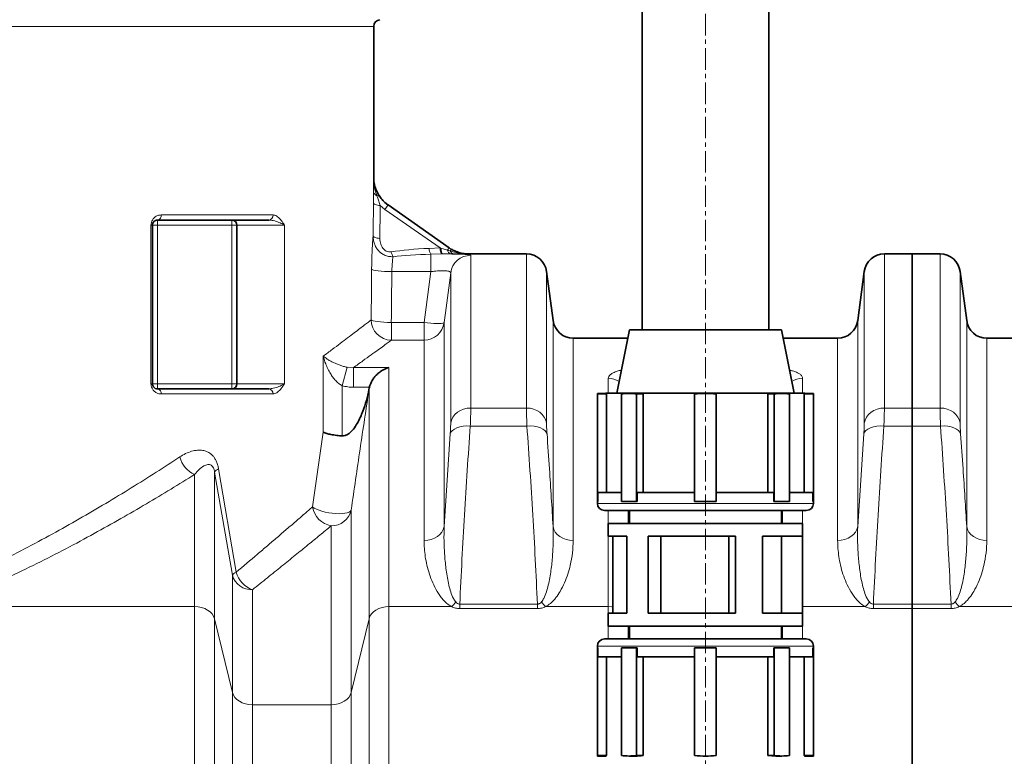
# Model space of a CAD drawing. Units: millimetres. Extents: x 1881 to 12342, y 4956 to 12869.
# Drawn here: x 3833 to 4416, y 9753 to 10189 of the extents above; entities that cross this region are included whole.
import ezdxf

# ---------------------------------------------------------------- set-up
doc = ezdxf.new("R2010")
doc.units = ezdxf.units.MM
doc.linetypes.add('CENTERX2', pattern=[20.32, 12.7, -2.54, 2.54, -2.54])

msp = doc.modelspace()

# ---------------------------------------------------------------- linework, layer by layer
at = {"color": 7, "linetype": 'CENTERX2', "lineweight": 18}
msp.add_line((4238.79, 8635.59), (4238.79, 10541.22), dxfattribs=at)
at = {"color": 7, "linetype": 'Continuous', "lineweight": 35}
for p, q in [((4201.29, 10365.59), (4201.29, 10005.59)), ((4276.29, 10005.59), (4276.29, 10365.59)), ((4042.29, 10095.86), (4042.29, 10185.19)), ((4050.82, 10079.48), (4086.92, 10054.21)), ((3911.29, 10067.59), (3911.29, 9973.59)), ((3980.1, 10070.59), (3914.29, 10070.59)), ((3961.29, 9973.59), (3961.29, 10067.59)), ((4132.79, 10050.59), (4098.39, 10050.59)), ((4361.29, 10050.59), (4344.8, 10050.59)), ((4377.79, 10050.59), (4361.29, 10050.59)), ((4361.29, 9959.29), (4361.29, 10050.59)), ((4148.57, 10011.01), (4144.68, 10040.18)), ((4332.9, 10040.18), (4329.01, 10011.01)), ((4393.57, 10011.01), (4389.68, 10040.18)), ((4193.79, 10005.59), (4186.29, 9968.14)), ((4283.79, 10005.59), (4193.79, 10005.59)), ((4291.29, 9968.14), (4283.79, 10005.59)), ((4192.79, 10000.59), (4160.47, 10000.59)), ((4317.12, 10000.59), (4284.79, 10000.59)), ((4562.12, 10000.59), (4405.47, 10000.59)), ((3914.29, 9970.59), (3980.1, 9970.59)), ((4039.47, 9970.22), (4039.62, 9971.02)), ((4039.62, 9971.02), (4039.75, 9971.57)), ((4179.9, 9967.94), (4174.79, 9967.94)), ((4174.79, 9967.62), (4174.79, 9967.94)), ((4179.89, 9968.14), (4179.89, 9967.94)), ((4297.69, 9968.14), (4179.89, 9968.14)), ((4197.15, 9967.94), (4193.54, 9967.94)), ((4280.44, 9967.94), (4275.67, 9967.62)), ((4284.05, 9967.94), (4280.44, 9967.94)), ((4297.69, 9967.94), (4297.34, 9967.62)), ((4297.69, 9967.94), (4297.69, 9968.14)), ((4302.79, 9967.94), (4297.69, 9967.94)), ((4302.79, 9967.94), (4302.79, 9967.62)), ((4180.24, 9967.62), (4174.79, 9967.62)), ((4174.79, 9903.94), (4174.79, 9967.62)), ((4180.24, 9909.29), (4180.24, 9967.62)), ((4189.01, 9967.62), (4189.01, 9903.94)), ((4198.06, 9903.94), (4198.06, 9967.62)), ((4201.92, 9967.62), (4198.06, 9967.62)), ((4201.92, 9909.29), (4201.92, 9967.62)), ((4232.39, 9967.62), (4232.39, 9903.94)), ((4245.19, 9903.94), (4245.19, 9967.62)), ((4275.67, 9967.62), (4275.67, 9909.29)), ((4275.67, 9967.62), (4279.52, 9967.62)), ((4279.52, 9967.62), (4279.52, 9903.94)), ((4288.57, 9903.94), (4288.57, 9967.62)), ((4297.34, 9967.62), (4297.34, 9909.29)), ((4297.34, 9967.62), (4302.79, 9967.62)), ((4302.79, 9967.62), (4302.79, 9903.94)), ((4361.29, 9959.29), (4361.29, 9948.63)), ((4361.29, 9843.21), (4361.29, 9948.63)), ((4174.79, 9903.94), (4174.79, 9902.84)), ((4175.11, 9903.94), (4174.79, 9903.94)), ((4175.11, 9909.29), (4175.11, 9903.94)), ((4189.01, 9909.29), (4175.11, 9909.29)), ((4189.01, 9903.94), (4193.54, 9903.94)), ((4193.54, 9903.94), (4198.06, 9903.94)), ((4198.29, 9903.94), (4198.06, 9903.94)), ((4198.29, 9909.29), (4198.29, 9903.94)), ((4232.39, 9909.29), (4198.29, 9909.29)), ((4232.39, 9903.94), (4238.79, 9903.94)), ((4238.79, 9903.94), (4245.19, 9903.94)), ((4279.29, 9909.29), (4245.19, 9909.29)), ((4279.29, 9903.94), (4279.29, 9909.29)), ((4279.29, 9903.94), (4279.52, 9903.94)), ((4279.52, 9903.94), (4284.05, 9903.94)), ((4284.05, 9903.94), (4288.57, 9903.94)), ((4302.47, 9909.29), (4288.57, 9909.29)), ((4302.47, 9903.94), (4302.47, 9909.29)), ((4302.47, 9903.94), (4302.79, 9903.94)), ((4302.79, 9902.84), (4302.79, 9903.94)), ((4298.54, 9898.59), (4179.04, 9898.59)), ((4193.79, 9898.59), (4193.79, 9890.99)), ((4283.79, 9890.99), (4283.79, 9898.59)), ((4181.19, 9890.99), (4181.19, 9883.39)), ((4296.39, 9890.99), (4181.19, 9890.99)), ((4296.39, 9883.39), (4296.39, 9890.99)), ((4192.19, 9883.39), (4181.19, 9883.39)), ((4184.01, 9883.39), (4184.01, 9837.79)), ((4192.19, 9883.39), (4192.19, 9837.79)), ((4204.94, 9883.39), (4204.94, 9837.79)), ((4256.59, 9883.39), (4204.94, 9883.39)), ((4212.34, 9883.39), (4212.34, 9837.79)), ((4252.7, 9883.39), (4252.7, 9837.79)), ((4256.59, 9883.39), (4256.59, 9837.79)), ((4296.39, 9883.39), (4272.65, 9883.39)), ((4272.65, 9883.39), (4272.65, 9837.79)), ((4283.79, 9883.39), (4283.79, 9837.79)), ((4296.39, 9883.39), (4296.39, 9837.79)), ((4361.29, 9843.21), (4361.29, 9840.54)), ((4361.29, 9690.51), (4361.29, 9840.54)), ((4181.19, 9837.79), (4181.19, 9830.19)), ((4192.19, 9837.79), (4181.19, 9837.79)), ((4256.59, 9837.79), (4204.94, 9837.79)), ((4296.39, 9837.79), (4272.65, 9837.79)), ((4296.39, 9830.19), (4296.39, 9837.79)), ((4296.39, 9830.19), (4181.19, 9830.19)), ((4193.79, 9830.19), (4193.79, 9822.59)), ((4283.79, 9822.59), (4283.79, 9830.19)), ((4179.04, 9822.59), (4298.54, 9822.59)), ((4174.79, 9818.34), (4174.79, 9817.24)), ((4175.11, 9817.24), (4174.79, 9817.24)), ((4174.79, 9817.24), (4174.79, 9753.56)), ((4175.11, 9811.89), (4175.11, 9817.24)), ((4189.01, 9753.56), (4189.01, 9817.24)), ((4189.01, 9817.24), (4193.54, 9817.24)), ((4193.54, 9817.24), (4198.06, 9817.24)), ((4198.06, 9817.24), (4198.06, 9753.56)), ((4198.29, 9817.24), (4198.06, 9817.24)), ((4198.29, 9811.89), (4198.29, 9817.24)), ((4232.39, 9817.24), (4238.79, 9817.24)), ((4232.39, 9753.56), (4232.39, 9817.24)), ((4238.79, 9817.24), (4245.19, 9817.24)), ((4245.19, 9817.24), (4245.19, 9753.56)), ((4279.29, 9817.24), (4279.29, 9811.89)), ((4279.29, 9817.24), (4279.52, 9817.24)), ((4279.52, 9753.56), (4279.52, 9817.24)), ((4279.52, 9817.24), (4284.05, 9817.24)), ((4284.05, 9817.24), (4288.57, 9817.24)), ((4288.57, 9817.24), (4288.57, 9753.56)), ((4302.47, 9817.24), (4302.47, 9811.89)), ((4302.47, 9817.24), (4302.79, 9817.24)), ((4302.79, 9817.24), (4302.79, 9818.34)), ((4302.79, 9753.56), (4302.79, 9817.24)), ((4189.01, 9811.89), (4175.11, 9811.89)), ((4180.24, 9811.89), (4180.24, 9753.56)), ((4232.39, 9811.89), (4198.29, 9811.89)), ((4201.92, 9811.89), (4201.92, 9753.56)), ((4279.29, 9811.89), (4245.19, 9811.89)), ((4275.67, 9753.56), (4275.67, 9811.89)), ((4302.47, 9811.89), (4288.57, 9811.89)), ((4297.34, 9753.56), (4297.34, 9811.89)), ((4180.24, 9753.56), (4174.79, 9753.56)), ((4174.79, 9753.56), (4174.79, 9753.24)), ((4174.79, 9753.24), (4179.9, 9753.24)), ((4179.89, 9753.25), (4179.89, 9753.04)), ((4193.54, 9753.24), (4197.15, 9753.24)), ((4201.92, 9753.56), (4198.06, 9753.56)), ((4280.44, 9753.25), (4275.67, 9753.56)), ((4275.67, 9753.56), (4279.52, 9753.56)), ((4280.44, 9753.24), (4284.05, 9753.24)), ((4297.69, 9753.25), (4297.34, 9753.56)), ((4297.34, 9753.56), (4302.79, 9753.56)), ((4297.69, 9753.04), (4297.69, 9753.25)), ((4297.69, 9753.24), (4302.79, 9753.24)), ((4302.79, 9753.24), (4302.79, 9753.56))]:
    msp.add_line(p, q, dxfattribs=at)
at = {"color": 8, "linetype": 'Continuous', "lineweight": 18}
for p, q in [((4042.29, 10185.19), (3180.29, 10185.19)), ((4042.29, 10095.86), (4042.29, 10095.86)), ((4048.98, 10076.85), (4046.13, 10079.18)), ((4048.98, 10076.85), (4050.82, 10079.48)), ((3916.42, 10073.59), (3982.69, 10073.59)), ((4081.59, 10054.03), (4048.98, 10076.85)), ((3910.37, 9973.59), (3910.37, 10067.59)), ((3910.37, 10067.59), (3911.29, 10067.59)), ((3911.29, 10067.59), (3914.29, 10067.59)), ((3914.29, 10067.59), (3914.29, 10070.59)), ((3914.29, 10067.59), (3914.29, 9973.59)), ((3958.29, 10067.59), (3914.29, 10067.59)), ((3958.29, 10070.59), (3958.29, 10067.59)), ((3958.29, 9973.59), (3958.29, 10067.59)), ((3958.29, 10067.59), (3961.29, 10067.59)), ((3989.45, 10067.59), (3961.29, 10067.59)), ((3989.45, 10067.59), (3989.45, 9973.59)), ((4075.06, 10053.78), (4081.59, 10054.03)), ((4082.65, 10050.5), (4076.09, 10050.33)), ((4076.09, 10040.02), (4076.09, 10050.33)), ((4081.59, 10054.03), (4082.1, 10053.89)), ((4082.1, 10053.89), (4085.95, 10052.82)), ((4083.24, 10050.5), (4082.65, 10050.5)), ((4087.85, 10050.53), (4083.24, 10050.5)), ((4085.95, 10052.82), (4086.92, 10054.21)), ((4085.95, 10052.82), (4087.66, 10052.32)), ((4086.92, 10054.21), (4088.18, 10053.39)), ((4089.68, 10050.54), (4087.85, 10050.53)), ((4098.39, 10050.59), (4098.4, 10050.58)), ((4099.8, 10049.69), (4099.8, 9959.29)), ((4132.79, 9959.29), (4132.79, 10050.59)), ((4344.8, 10050.59), (4344.8, 9959.29)), ((4377.79, 9959.29), (4377.79, 10050.59)), ((4076.09, 10040.02), (4053.05, 10040.02)), ((4072.12, 10009.94), (4076.09, 10040.02)), ((4087.9, 9950.38), (4087.9, 10039.29)), ((4144.68, 10040.18), (4144.68, 9950.38)), ((4332.9, 9950.38), (4332.9, 10040.18)), ((4389.68, 10040.18), (4389.68, 9950.38)), ((4052.75, 10009.94), (4052.75, 9999.46)), ((4052.75, 10009.94), (4072.12, 10009.94)), ((4072.12, 9999.46), (4072.12, 10009.94)), ((4084.01, 10009.85), (4084.01, 9889.09)), ((4148.57, 9889.09), (4148.57, 10011.01)), ((4329.01, 10011.01), (4329.01, 9889.09)), ((4393.57, 9889.09), (4393.57, 10011.01)), ((4072.12, 9999.46), (4052.75, 9999.46)), ((4072.12, 9880.83), (4072.12, 9999.46)), ((4160.47, 10000.59), (4160.47, 9880.83)), ((4317.12, 9880.83), (4317.12, 10000.59)), ((4405.47, 10000.59), (4405.47, 9880.83)), ((4012.44, 9944.96), (4012.44, 9990)), ((4023.61, 9972.47), (4026.63, 9983.43)), ((4026.63, 9983.43), (4030.29, 9983.21)), ((4030.29, 9983.21), (4051.36, 9983.21)), ((4030.29, 9971.57), (4030.29, 9983.21)), ((4051.36, 9983.21), (4051.36, 9841.71)), ((3910.37, 9973.59), (3911.29, 9973.59)), ((3911.29, 9973.59), (3914.29, 9973.59)), ((3914.29, 9973.59), (3958.29, 9973.59)), ((3914.29, 9970.59), (3914.29, 9973.59)), ((3958.29, 9973.59), (3961.29, 9973.59)), ((3958.29, 9973.59), (3958.29, 9970.59)), ((3961.29, 9973.59), (3989.45, 9973.59)), ((4181.22, 9968.14), (4181.22, 9976.86)), ((4296.36, 9976.86), (4296.36, 9968.14)), ((4023.61, 9972.47), (4023.61, 9942.76)), ((4039.75, 9971.57), (4030.29, 9971.57)), ((4039.62, 9971.02), (4039.54, 9970.44)), ((4039.54, 9834.51), (4039.54, 9970.44)), ((3982.69, 9967.59), (3916.42, 9967.59)), ((4099.8, 9959.29), (4132.79, 9959.29)), ((4344.8, 9959.29), (4361.29, 9959.29)), ((4361.29, 9959.29), (4377.79, 9959.29)), ((4133.07, 9948.63), (4099.51, 9948.63)), ((4361.29, 9948.63), (4344.51, 9948.63)), ((4378.07, 9948.63), (4361.29, 9948.63)), ((4084.01, 9889.09), (4087.62, 9943.98)), ((4329.01, 9889.09), (4332.62, 9943.98)), ((3948.04, 9921.38), (3948.04, 9834.51)), ((3958.65, 9860.27), (3948.04, 9921.38)), ((3950.42, 9923.21), (3960.74, 9862.07)), ((3936.22, 9841.71), (3936.22, 9919.96)), ((4028.93, 9898.84), (4028.93, 9790.83)), ((4174.79, 9902.84), (4302.79, 9902.84)), ((4181.22, 9890.99), (4181.22, 9898.59)), ((4193.04, 9898.59), (4193.04, 9890.99)), ((4284.54, 9890.99), (4284.54, 9898.59)), ((4296.36, 9898.59), (4296.36, 9890.99)), ((4017.12, 9783.63), (4017.12, 9889.53)), ((4181.22, 9841.71), (4181.22, 9883.39)), ((3958.65, 9790.83), (3958.65, 9860.27)), ((3970.47, 9851.72), (3970.47, 9783.63)), ((3936.22, 9841.71), (3806.36, 9841.71)), ((3936.22, 9690.51), (3936.22, 9841.71)), ((4051.36, 9841.71), (4051.36, 9690.51)), ((4088.47, 9841.71), (4051.36, 9841.71)), ((4093.27, 9843.21), (4093.27, 9840.54)), ((4093.27, 9843.21), (4139.32, 9843.21)), ((4139.32, 9840.54), (4093.27, 9840.54)), ((4139.32, 9843.21), (4139.32, 9840.54)), ((4181.22, 9841.71), (4144.12, 9841.71)), ((4181.22, 9837.79), (4181.22, 9841.71)), ((4333.47, 9841.71), (4296.39, 9841.71)), ((4338.27, 9843.21), (4338.27, 9840.54)), ((4338.27, 9843.21), (4361.29, 9843.21)), ((4361.29, 9840.54), (4338.27, 9840.54)), ((4361.29, 9843.21), (4384.32, 9843.21)), ((4384.32, 9840.54), (4361.29, 9840.54)), ((4384.32, 9843.21), (4384.32, 9840.54)), ((4389.12, 9841.71), (4426.22, 9841.71)), ((3948.04, 9834.51), (3948.04, 9687.26)), ((3958.65, 9790.83), (3948.04, 9834.51)), ((4039.54, 9834.51), (4028.93, 9790.83)), ((4039.54, 9687.26), (4039.54, 9834.51)), ((4181.22, 9822.59), (4181.22, 9830.19)), ((4193.04, 9830.19), (4193.04, 9822.59)), ((4284.54, 9822.59), (4284.54, 9830.19)), ((4296.36, 9830.19), (4296.36, 9822.59)), ((4302.79, 9818.34), (4174.79, 9818.34)), ((3958.65, 9667.51), (3958.65, 9790.83)), ((4028.93, 9790.83), (4028.93, 9667.51)), ((3970.47, 9783.63), (3970.47, 9664.26)), ((3970.47, 9783.63), (4017.12, 9783.63)), ((4017.12, 9664.26), (4017.12, 9783.63))]:
    msp.add_line(p, q, dxfattribs=at)
at = {"color": 8, "linetype": 'Continuous', "lineweight": 18, "flags": 128}
for points in [[(4046.13, 10079.18), (4045.33, 10079.26), (4044.58, 10079.38), (4043.9, 10079.53), (4043.31, 10079.71), (4042.83, 10079.92), (4042.48, 10080.15), (4042.25, 10080.4), (4042.16, 10080.65)], [(4045.93, 10059.73), (4045.14, 10059.81), (4044.4, 10059.93), (4043.72, 10060.08), (4043.14, 10060.27), (4042.66, 10060.48), (4042.3, 10060.71), (4042.07, 10060.95), (4041.97, 10061.2)], [(4081.59, 10054.03), (4081.66, 10053.31), (4081.76, 10052.64), (4081.87, 10052.04), (4082, 10051.52), (4082.15, 10051.1), (4082.31, 10050.79), (4082.48, 10050.58), (4082.65, 10050.5)], [(4082.1, 10053.89), (4082.18, 10053.18), (4082.28, 10052.53), (4082.4, 10051.95), (4082.54, 10051.46), (4082.7, 10051.06), (4082.87, 10050.76), (4083.05, 10050.57), (4083.24, 10050.5)], [(4041.08, 10041.51), (4041.46, 10041.23), (4042.23, 10040.96), (4043.39, 10040.71), (4044.88, 10040.49), (4046.66, 10040.3), (4048.66, 10040.16), (4050.82, 10040.06), (4053.05, 10040.02)], [(4087.9, 10039.29), (4084.78, 10015.68), (4084.01, 10009.85)], [(4040.79, 10011.44), (4041.18, 10011.16), (4041.97, 10010.89), (4043.13, 10010.64), (4044.62, 10010.42), (4046.39, 10010.24), (4048.39, 10010.09), (4050.53, 10009.99), (4052.75, 10009.94)], [(4084.01, 10009.85), (4083.79, 10009.63), (4083.22, 10009.46), (4082.32, 10009.34), (4081.13, 10009.29), (4079.67, 10009.3), (4077.98, 10009.38), (4076.13, 10009.51), (4074.15, 10009.7), (4072.12, 10009.94)], [(4099.8, 9959.29), (4097.65, 9959.12), (4095.58, 9958.63), (4093.64, 9957.83), (4091.89, 9956.75), (4090.41, 9955.41), (4089.22, 9953.87), (4088.38, 9952.18), (4087.9, 9950.38)], [(4144.68, 9950.38), (4144.21, 9952.18), (4143.36, 9953.87), (4142.18, 9955.41), (4140.69, 9956.75), (4138.95, 9957.83), (4137.01, 9958.63), (4134.93, 9959.12), (4132.79, 9959.29)], [(4332.9, 9950.38), (4333.38, 9952.18), (4334.22, 9953.87), (4335.41, 9955.41), (4336.89, 9956.75), (4338.64, 9957.83), (4340.58, 9958.63), (4342.65, 9959.12), (4344.8, 9959.29)], [(4389.68, 9950.38), (4389.21, 9952.18), (4388.36, 9953.87), (4387.18, 9955.41), (4385.69, 9956.75), (4383.95, 9957.83), (4382.01, 9958.63), (4379.93, 9959.12), (4377.79, 9959.29)], [(4099.51, 9948.63), (4097.35, 9948.65), (4095.25, 9948.47), (4093.3, 9948.1), (4091.55, 9947.55), (4090.07, 9946.84), (4088.89, 9945.98), (4088.06, 9945.02), (4087.62, 9943.98)], [(4144.97, 9943.98), (4144.52, 9945.02), (4143.7, 9945.98), (4142.52, 9946.84), (4141.03, 9947.55), (4139.29, 9948.1), (4137.33, 9948.47), (4135.24, 9948.65), (4133.07, 9948.63)], [(4332.62, 9943.98), (4333.06, 9945.02), (4333.89, 9945.98), (4335.07, 9946.84), (4336.55, 9947.55), (4338.3, 9948.1), (4340.25, 9948.47), (4342.35, 9948.65), (4344.51, 9948.63)], [(4389.97, 9943.98), (4389.52, 9945.02), (4388.7, 9945.98), (4387.52, 9946.84), (4386.03, 9947.55), (4384.29, 9948.1), (4382.33, 9948.47), (4380.24, 9948.65), (4378.07, 9948.63)], [(4028.93, 9898.84), (4028.53, 9898.24), (4027.76, 9897.72), (4026.67, 9897.29), (4025.29, 9896.98), (4023.65, 9896.78), (4021.8, 9896.71), (4019.82, 9896.76), (4017.74, 9896.94), (4015.65, 9897.23), (4013.61, 9897.64), (4011.67, 9898.14), (4009.91, 9898.73), (4008.36, 9899.38), (4007.09, 9900.07), (4006.12, 9900.79)], [(4084.01, 9889.09), (4083.54, 9887.42), (4082.7, 9885.85), (4081.51, 9884.42), (4080.02, 9883.19), (4078.28, 9882.18), (4076.34, 9881.44), (4074.27, 9880.98), (4072.12, 9880.83)], [(4148.57, 9889.09), (4149.05, 9887.42), (4149.89, 9885.85), (4151.07, 9884.42), (4152.56, 9883.19), (4154.3, 9882.18), (4156.24, 9881.44), (4158.32, 9880.98), (4160.47, 9880.83)], [(4329.01, 9889.09), (4328.54, 9887.42), (4327.7, 9885.85), (4326.51, 9884.42), (4325.02, 9883.19), (4323.28, 9882.18), (4321.34, 9881.44), (4319.27, 9880.98), (4317.12, 9880.83)], [(4393.57, 9889.09), (4394.05, 9887.42), (4394.89, 9885.85), (4396.07, 9884.42), (4397.56, 9883.19), (4399.3, 9882.18), (4401.24, 9881.44), (4403.32, 9880.98), (4405.47, 9880.83)], [(3936.22, 9841.71), (3938.31, 9841.58), (3940.33, 9841.19), (3942.22, 9840.55), (3943.94, 9839.68), (3945.42, 9838.6), (3946.62, 9837.36), (3947.5, 9835.98), (3948.04, 9834.51)], [(4039.54, 9834.51), (4040.09, 9835.98), (4040.97, 9837.36), (4042.17, 9838.6), (4043.65, 9839.68), (4045.36, 9840.55), (4047.26, 9841.19), (4049.28, 9841.58), (4051.36, 9841.71)], [(4181.22, 9841.71), (4183.31, 9841.58), (4184.01, 9841.48)], [(3958.65, 9790.83), (3959.19, 9789.36), (3960.08, 9787.99), (3961.28, 9786.74), (3962.75, 9785.67), (3964.47, 9784.8), (3966.36, 9784.15), (3968.38, 9783.76), (3970.47, 9783.63)], [(4017.12, 9783.63), (4019.2, 9783.76), (4021.22, 9784.15), (4023.12, 9784.8), (4024.83, 9785.67), (4026.31, 9786.74), (4027.51, 9787.99), (4028.39, 9789.36), (4028.93, 9790.83)]]:
    msp.add_lwpolyline(points, dxfattribs=at)
at = {"color": 7, "linetype": 'Continuous', "lineweight": 35}
for centre, radius, start, end in [((4046.29, 10185.19), 4, 94.06508, 180), ((4062.29, 10095.86), 20, 179.9837, 235.00798), ((3958.29, 10067.59), 3, 0, 90), ((4132.79, 10038.59), 12, 7.59464, 90), ((4344.8, 10038.59), 12, 90, 172.40536), ((4377.79, 10038.59), 12, 7.59464, 90), ((4160.47, 10012.59), 12, 187.59464, 270), ((4317.12, 10012.59), 12, 270, 352.40536), ((4405.47, 10012.59), 12, 187.59464, 270), ((3958.29, 9973.59), 3, 270, 0), ((4193.54, 9935.85), 32.09, 81.89373, 98.10627), ((4238.79, 9903.94), 64, 84.26083, 95.73917), ((4284.05, 9935.85), 32.09, 81.89373, 98.10627), ((4179.04, 9902.84), 4.25, 180, 270), ((4298.54, 9902.84), 4.25, 270, 0), ((4179.04, 9818.34), 4.25, 90, 180), ((4298.54, 9818.34), 4.25, 0, 90), ((4193.54, 9785.34), 32.09, 261.89373, 278.10627), ((4238.79, 9817.24), 64, 264.26083, 275.73917), ((4284.05, 9785.34), 32.09, 261.89373, 278.10627)]:
    msp.add_arc(centre, radius, start, end, dxfattribs=at)
at = {"color": 8, "linetype": 'Continuous', "lineweight": 18}
for centre, radius, start, end in [((4045.25, 10087.73), 3.04, 187.53107, 250.42691), ((4045.08, 10083.66), 1.48, 75.96002, 125.21473), ((3913.76, 10073.22), 2.68, 281.37853, 8.02876), ((3979.88, 10073.4), 2.82, 274.5644, 3.93211), ((4062.59, 10053.67), 10.04, 191.26836, 208.57037), ((4081.4, 10053.79), 6.33, 180.10585, 213.12658), ((4088.64, 10053.12), 2.71, 186.31424, 252.92746), ((4082.89, 10055.33), 5.64, 327.69861, 339.88662), ((4090.11, 10053.08), 2.57, 197.20992, 260.27388), ((4099.79, 10037.69), 11.99, 89.96609, 172.35767), ((4052.83, 10011.5), 12.04, 180.30035, 269.61139), ((4072.13, 10011.45), 11.99, 269.95391, 352.34051), ((4181.25, 9964.5), 12.36, 58.63195, 90.10112), ((4296.34, 9964.5), 12.36, 89.89888, 121.36805), ((3913.76, 9967.97), 2.68, 351.97124, 78.62147), ((3979.88, 9967.79), 2.82, 356.06789, 85.4356), ((4037.79, 9970.94), 1.82, 336.67175, 343.94932), ((3943.09, 9934.72), 16.28, 195.79191, 245.06407), ((3951.54, 9919.29), 4.08, 106.04775, 149.18059), ((4019.31, 9902.68), 13.32, 188.1413, 260.51127), ((4017.4, 9901.34), 11.81, 268.64968, 347.75424), ((3961.94, 9858.56), 3.71, 108.89933, 152.51656), ((3969.87, 9863.35), 11.64, 195.30629, 272.92059), ((3975.59, 9866.29), 15.44, 195.85918, 250.61589), ((4075.22, 9855.85), 19.37, 313.15089, 324.0289), ((4157.37, 9855.85), 19.37, 215.9711, 226.84911), ((4320.22, 9855.85), 19.37, 313.15089, 324.0289), ((4402.37, 9855.85), 19.37, 215.9711, 226.84911)]:
    msp.add_arc(centre, radius, start, end, dxfattribs=at)
for centre, major_axis, ratio, start_param, end_param in [((3611.29, 10420.02), (-101.74, 1416.67), 0.295635, 4.435147, 4.449311), ((3610.26, 10418.55), (-103.15, 1416.66), 0.299029, 4.434605, 4.44877), ((4112.73, 10037.05), (80.8, -5.32), 0.19981, 2.068765, 2.420452), ((4113.75, 10038.52), (80.81, -3.68), 0.141343, 2.062042, 2.41373), ((3611.29, 10306.01), (0, 3529.93), 0.122099, 4.628842, 4.637388), ((3611.29, 10304.52), (0, 3529.93), 0.125498, 4.628842, 4.637388)]:
    msp.add_ellipse(centre, major_axis=major_axis, ratio=ratio, start_param=start_param, end_param=end_param, dxfattribs=at)
for points, knots in [([(4042.23, 10087.33), (4042.25, 10088.52), (4042.27, 10090.94), (4042.28, 10093.86), (4042.29, 10095.5), (4042.29, 10095.86), (4042.29, 10095.86)], [0, 0, 0, 0, 0.433494, 0.879411, 0.997516, 1, 1, 1, 1]), ([(4042.29, 10095.86), (4042.29, 10095.85), (4042.29, 10095.06), (4042.34, 10093.5), (4042.61, 10090.85), (4043.12, 10087.9), (4043.86, 10085.87), (4044.23, 10084.86)], [0, 0, 0, 0, 0.002539, 0.208365, 0.413238, 0.707101, 1, 1, 1, 1]), ([(4042.16, 10080.65), (4042.17, 10081.67), (4042.19, 10083.73), (4042.22, 10085.89), (4042.23, 10087.05), (4042.23, 10087.33)], [0, 0, 0, 0, 0.425819, 0.863528, 1, 1, 1, 1]), ([(4044.23, 10084.86), (4044.32, 10084.59), (4044.65, 10083.54), (4045.28, 10081.67), (4045.85, 10080.01), (4046.13, 10079.18)], [0, 0, 0, 0, 0.146696, 0.571688, 1, 1, 1, 1]), ([(3916.42, 10073.59), (3915.74, 10073.53), (3914.33, 10073.39), (3912.49, 10072.32), (3911.22, 10070.8), (3910.51, 10069.21), (3910.42, 10068.13), (3910.37, 10067.59)], [0, 0, 0, 0, 0.25165, 0.521598, 0.717733, 0.858665, 1, 1, 1, 1]), ([(3982.69, 10073.59), (3983.06, 10073.55), (3983.79, 10073.47), (3985.28, 10072.68), (3987.05, 10070.97), (3988.5, 10068.96), (3989.29, 10067.82), (3989.45, 10067.6), (3989.45, 10067.59)], [0, 0, 0, 0, 0.1435891, 0.2874388, 0.6036251, 0.9216523, 0.9985261, 1, 1, 1, 1]), ([(3980.1, 10070.59), (3981.02, 10070.5), (3983.14, 10070.29), (3986.18, 10069.21), (3988.23, 10068.27), (3989.2, 10067.74), (3989.39, 10067.63), (3989.44, 10067.6), (3989.45, 10067.6), (3989.45, 10067.59)], [0, 0, 0, 0, 0.250701, 0.5819, 0.912585, 0.979732, 0.995342, 0.998262, 1, 1, 1, 1]), ([(4041.97, 10061.2), (4041.94, 10060.91), (4041.86, 10060.14), (4041.71, 10058.36), (4041.54, 10055.79), (4041.38, 10052.72), (4041.24, 10049.26), (4041.13, 10045.49), (4041.1, 10042.84), (4041.08, 10041.51)], [0, 0, 0, 0, 0.089969, 0.240549, 0.391147, 0.542808, 0.694486, 0.847239, 1, 1, 1, 1]), ([(4053.77, 10048.87), (4052.88, 10048.88), (4051.07, 10048.91), (4048.56, 10049.77), (4046.07, 10051.34), (4044.17, 10053.49), (4042.9, 10055.98), (4042.12, 10058.45), (4042.02, 10060.22), (4041.97, 10061.2)], [0, 0, 0, 0, 0.139166, 0.282038, 0.411571, 0.599747, 0.723649, 0.847621, 1, 1, 1, 1]), ([(4045.93, 10059.73), (4045.96, 10059.1), (4046.03, 10057.46), (4046.84, 10055.13), (4048.21, 10053.23), (4049.66, 10052.13), (4051.18, 10051.59), (4052.22, 10051.67), (4052.74, 10051.71)], [0, 0, 0, 0, 0.161982, 0.422807, 0.61282, 0.736418, 0.86851, 1, 1, 1, 1]), ([(4083.24, 10050.5), (4083.49, 10050.5), (4085.02, 10050.49), (4087.72, 10050.47), (4091.06, 10050.42), (4093.96, 10050.35), (4096.34, 10050.25), (4098.12, 10050.12), (4099.5, 10049.94), (4099.69, 10049.78), (4099.8, 10049.69)], [0, 0, 0, 0, 0.02615, 0.159127, 0.292107, 0.424408, 0.556721, 0.688944, 0.821185, 1, 1, 1, 1]), ([(4087.66, 10052.32), (4088.78, 10051.95), (4091.03, 10051.22), (4094.04, 10050.8), (4096.32, 10050.63), (4097.54, 10050.59), (4098.17, 10050.58), (4098.35, 10050.58), (4098.39, 10050.58), (4098.4, 10050.58)], [0, 0, 0, 0, 0.3265643, 0.6542103, 0.825524, 0.9519942, 0.9875779, 0.9972995, 1, 1, 1, 1]), ([(4098.4, 10050.58), (4098.4, 10050.58), (4098.37, 10050.58), (4098.28, 10050.58), (4098.03, 10050.58), (4096.58, 10050.58), (4095.05, 10050.57), (4092.37, 10050.56), (4090.95, 10050.55), (4089.68, 10050.54)], [0, 0, 0, 0, 0.002636, 0.008485, 0.031893, 0.084589, 0.500032, 0.5509, 1, 1, 1, 1]), ([(4053.05, 10040.02), (4053.06, 10040.67), (4053.1, 10042), (4053.21, 10043.88), (4053.35, 10045.62), (4053.54, 10047.39), (4053.69, 10048.32), (4053.77, 10048.87)], [0, 0, 0, 0, 0.1813343, 0.3680038, 0.5496313, 0.736509, 1, 1, 1, 1]), ([(4076.09, 10040.02), (4076.77, 10040.1), (4078.12, 10040.26), (4080.11, 10040.43), (4081.97, 10040.54), (4083.65, 10040.57), (4085.1, 10040.51), (4086.29, 10040.38), (4087.16, 10040.15), (4087.81, 10039.81), (4087.87, 10039.48), (4087.9, 10039.29)], [0, 0, 0, 0, 0.1082303, 0.2164243, 0.323304, 0.4301572, 0.5356422, 0.6411324, 0.7474051, 0.853717, 1, 1, 1, 1]), ([(4012.44, 9990), (4014.23, 9991.33), (4017.82, 9994.01), (4022.62, 9997.61), (4026.96, 10000.89), (4030.82, 10003.82), (4034.17, 10006.37), (4036.98, 10008.52), (4039.26, 10010.27), (4040.28, 10011.05), (4040.79, 10011.44)], [0, 0, 0, 0, 0.122677, 0.245353, 0.368875, 0.492396, 0.618764, 0.745131, 0.872566, 1, 1, 1, 1]), ([(4052.75, 9999.46), (4052.17, 9999.04), (4051.01, 9998.19), (4048.34, 9996.24), (4044.97, 9993.79), (4040.83, 9990.79), (4036, 9987.3), (4032.19, 9984.58), (4030.29, 9983.21)], [0, 0, 0, 0, 0.164697, 0.329504, 0.494208, 0.662766, 0.831432, 1, 1, 1, 1]), ([(4023.61, 9972.47), (4022.92, 9972.91), (4021.53, 9973.78), (4019.72, 9975.53), (4018.08, 9977.48), (4016.5, 9979.82), (4015.06, 9982.45), (4013.58, 9985.9), (4012.8, 9988.43), (4012.44, 9989.99), (4012.44, 9990)], [0, 0, 0, 0, 0.107235, 0.214879, 0.334381, 0.454016, 0.606075, 0.758212, 0.998624, 1, 1, 1, 1]), ([(4012.44, 9990), (4012.44, 9989.99), (4013.09, 9989.42), (4014.32, 9988.48), (4016.41, 9987.2), (4018.3, 9986.22), (4020.28, 9985.34), (4022.24, 9984.6), (4024.34, 9983.94), (4025.87, 9983.6), (4026.63, 9983.43)], [0, 0, 0, 0, 0.001378, 0.242523, 0.395157, 0.547712, 0.667279, 0.786704, 0.893573, 1, 1, 1, 1]), ([(4181.22, 9976.86), (4181.29, 9977.25), (4181.42, 9978.03), (4182.45, 9979.14), (4184.12, 9980.16), (4186.29, 9981.04), (4188.15, 9981.51), (4189.01, 9981.72)], [0, 0, 0, 0, 0.205635, 0.411209, 0.616395, 0.821521, 1, 1, 1, 1]), ([(4288.58, 9981.7), (4289.22, 9981.55), (4290.83, 9981.18), (4292.86, 9980.43), (4294.62, 9979.5), (4296.04, 9978.32), (4296.24, 9977.41), (4296.36, 9976.86)], [0, 0, 0, 0, 0.1303262, 0.323219, 0.5173725, 0.7115766, 1, 1, 1, 1]), ([(3910.37, 9973.59), (3910.4, 9973.21), (3910.45, 9972.28), (3910.98, 9970.8), (3912.06, 9969.27), (3913.51, 9968.25), (3915.03, 9967.68), (3915.95, 9967.62), (3916.42, 9967.59)], [0, 0, 0, 0, 0.101128, 0.243583, 0.421133, 0.657742, 0.828793, 1, 1, 1, 1]), ([(3989.45, 9973.59), (3989.45, 9973.59), (3989.44, 9973.58), (3989.39, 9973.56), (3989.2, 9973.45), (3988.23, 9972.92), (3986.18, 9971.98), (3983.14, 9970.9), (3981.02, 9970.69), (3980.1, 9970.59)], [0, 0, 0, 0, 0.0017376, 0.0046576, 0.0202683, 0.0874151, 0.4181004, 0.7492989, 1, 1, 1, 1]), ([(3989.45, 9973.59), (3989.45, 9973.59), (3989.29, 9973.36), (3988.5, 9972.22), (3987.05, 9970.22), (3985.28, 9968.51), (3983.79, 9967.72), (3983.06, 9967.63), (3982.69, 9967.59)], [0, 0, 0, 0, 0.001474, 0.078348, 0.396375, 0.712561, 0.856411, 1, 1, 1, 1]), ([(4030.29, 9971.57), (4029.17, 9971.61), (4026.92, 9971.68), (4024.72, 9972.21), (4023.61, 9972.47)], [0, 0, 0, 0, 0.495511, 1, 1, 1, 1]), ([(4039.54, 9970.44), (4038.66, 9964.55), (4036.89, 9952.77), (4033.34, 9928.97), (4030.7, 9910.89), (4028.93, 9898.84)], [0, 0, 0, 0, 0.2498282, 0.4996598, 1, 1, 1, 1]), ([(4099.8, 9959.29), (4099.79, 9958.35), (4099.78, 9956.49), (4099.68, 9952.87), (4099.57, 9950.06), (4099.51, 9948.63)], [0, 0, 0, 0, 0.332892, 0.661725, 1, 1, 1, 1]), ([(4133.07, 9948.63), (4133.02, 9950.04), (4132.9, 9952.83), (4132.81, 9956.45), (4132.79, 9958.33), (4132.79, 9959.29)], [0, 0, 0, 0, 0.332623, 0.66158, 1, 1, 1, 1]), ([(4344.8, 9959.29), (4344.79, 9958.35), (4344.78, 9956.49), (4344.68, 9952.87), (4344.57, 9950.06), (4344.51, 9948.63)], [0, 0, 0, 0, 0.3328924, 0.6617246, 1, 1, 1, 1]), ([(4378.07, 9948.63), (4378.02, 9950.04), (4377.9, 9952.83), (4377.81, 9956.45), (4377.79, 9958.33), (4377.79, 9959.29)], [0, 0, 0, 0, 0.332623, 0.66158, 1, 1, 1, 1]), ([(4087.62, 9943.98), (4087.67, 9944.81), (4087.79, 9946.5), (4087.88, 9948.68), (4087.9, 9949.82), (4087.9, 9950.38)], [0, 0, 0, 0, 0.32885, 0.667177, 1, 1, 1, 1]), ([(4144.68, 9950.38), (4144.69, 9949.83), (4144.7, 9948.7), (4144.8, 9946.52), (4144.91, 9944.82), (4144.97, 9943.98)], [0, 0, 0, 0, 0.328887, 0.667291, 1, 1, 1, 1]), ([(4332.62, 9943.98), (4332.67, 9944.81), (4332.79, 9946.5), (4332.88, 9948.68), (4332.9, 9949.82), (4332.9, 9950.38)], [0, 0, 0, 0, 0.32885, 0.667177, 1, 1, 1, 1]), ([(4389.68, 9950.38), (4389.69, 9949.83), (4389.7, 9948.7), (4389.8, 9946.52), (4389.91, 9944.82), (4389.97, 9943.98)], [0, 0, 0, 0, 0.328887, 0.667291, 1, 1, 1, 1]), ([(4006.12, 9900.79), (4007.17, 9908.19), (4009.27, 9922.99), (4011.38, 9937.63), (4012.44, 9944.96)], [0, 0, 0, 0, 0.499901, 1, 1, 1, 1]), ([(4099.51, 9948.63), (4098.29, 9931.07), (4095.86, 9895.95), (4094.13, 9860.79), (4093.27, 9843.21)], [0, 0, 0, 0, 0.499967, 1, 1, 1, 1]), ([(4139.32, 9843.21), (4138.45, 9860.79), (4136.73, 9895.95), (4134.29, 9931.07), (4133.07, 9948.63)], [0, 0, 0, 0, 0.4999646, 1, 1, 1, 1]), ([(4344.51, 9948.63), (4343.29, 9931.07), (4340.86, 9895.95), (4339.13, 9860.79), (4338.27, 9843.21)], [0, 0, 0, 0, 0.499967, 1, 1, 1, 1]), ([(4384.32, 9843.21), (4383.45, 9860.79), (4381.73, 9895.95), (4379.29, 9931.07), (4378.07, 9948.63)], [0, 0, 0, 0, 0.4999646, 1, 1, 1, 1]), ([(4144.97, 9943.98), (4145.46, 9937.07), (4146.76, 9918.78), (4147.88, 9900.48), (4148.57, 9889.09)], [0, 0, 0, 0, 0.37785, 1, 1, 1, 1]), ([(4389.97, 9943.98), (4390.46, 9937.07), (4391.76, 9918.78), (4392.88, 9900.48), (4393.57, 9889.09)], [0, 0, 0, 0, 0.37785, 1, 1, 1, 1]), ([(3927.42, 9930.29), (3928.56, 9930.99), (3930.85, 9932.38), (3934.39, 9933.75), (3937.59, 9934.38), (3940.4, 9934.35), (3942.67, 9933.87), (3944.72, 9932.93), (3946.38, 9931.68), (3947.73, 9930.14), (3948.79, 9928.45), (3949.64, 9926.46), (3950.15, 9924.66), (3950.35, 9923.55), (3950.42, 9923.21)], [0, 0, 0, 0, 0.133822, 0.267993, 0.401455, 0.49322, 0.584882, 0.662192, 0.739372, 0.797621, 0.855823, 0.914851, 0.973897, 1, 1, 1, 1]), ([(3801.08, 9859.08), (3806.93, 9861.81), (3818.63, 9867.27), (3835.54, 9875.87), (3852, 9884.66), (3868.06, 9893.68), (3883.68, 9902.82), (3898.86, 9912.05), (3913.52, 9921.25), (3922.79, 9927.28), (3927.42, 9930.29)], [0, 0, 0, 0, 0.122727, 0.245457, 0.369107, 0.492758, 0.619115, 0.745471, 0.872736, 1, 1, 1, 1]), ([(3948.04, 9921.38), (3948.01, 9921.57), (3947.89, 9922.28), (3947.61, 9923.26), (3947.09, 9924.36), (3946.56, 9925.01), (3945.85, 9925.55), (3945.06, 9925.84), (3944, 9925.87), (3942.85, 9925.59), (3941.08, 9924.73), (3938.82, 9922.99), (3937.09, 9920.98), (3936.22, 9919.96)], [0, 0, 0, 0, 0.020067, 0.074669, 0.105308, 0.164984, 0.195186, 0.265347, 0.337902, 0.434722, 0.532686, 0.764432, 1, 1, 1, 1]), ([(3936.22, 9919.96), (3931.6, 9917.1), (3922.35, 9911.36), (3907.73, 9902.6), (3892.57, 9893.79), (3876.69, 9884.9), (3860.11, 9875.98), (3842.78, 9867.13), (3824.92, 9858.46), (3812.55, 9852.94), (3806.36, 9850.19)], [0, 0, 0, 0, 0.1231637, 0.2464344, 0.3697088, 0.4928777, 0.6196049, 0.7464531, 0.8732892, 1, 1, 1, 1]), ([(3960.74, 9862.07), (3965, 9865.64), (3971.39, 9871.01), (3979.36, 9877.77), (3985.17, 9882.73), (3990.76, 9887.52), (3996.14, 9892.15), (4001.29, 9896.6), (4004.51, 9899.39), (4006.12, 9900.79)], [0, 0, 0, 0, 0.248007, 0.372384, 0.496761, 0.622342, 0.747923, 0.873962, 1, 1, 1, 1]), ([(4017.12, 9889.53), (4014.93, 9887.73), (4010.56, 9884.13), (4003.43, 9878.29), (3995.86, 9872.12), (3987.83, 9865.62), (3979.39, 9858.83), (3973.44, 9854.09), (3970.47, 9851.72)], [0, 0, 0, 0, 0.165501, 0.331074, 0.496585, 0.664367, 0.83221, 1, 1, 1, 1]), ([(4084.01, 9889.09), (4083.96, 9886.26), (4083.86, 9880.58), (4084.29, 9871.95), (4085.14, 9863.23), (4086.38, 9856.03), (4087.9, 9850.48), (4089.07, 9847.06), (4090.41, 9845.16), (4090.9, 9844.47)], [0, 0, 0, 0, 0.192006, 0.38401, 0.5778, 0.771477, 0.859855, 0.948853, 1, 1, 1, 1]), ([(4141.69, 9844.47), (4142.18, 9845.16), (4143.51, 9847.05), (4144.68, 9850.47), (4146.2, 9855.99), (4147.43, 9863.14), (4148.29, 9871.83), (4148.73, 9880.5), (4148.62, 9886.23), (4148.57, 9889.09)], [0, 0, 0, 0, 0.051147, 0.139318, 0.228524, 0.420238, 0.612062, 0.80603, 1, 1, 1, 1]), ([(4329.01, 9889.09), (4328.96, 9886.26), (4328.86, 9880.58), (4329.29, 9871.95), (4330.14, 9863.23), (4331.38, 9856.03), (4332.9, 9850.48), (4334.07, 9847.06), (4335.41, 9845.16), (4335.9, 9844.47)], [0, 0, 0, 0, 0.192006, 0.38401, 0.5778, 0.771477, 0.859855, 0.948853, 1, 1, 1, 1]), ([(4386.69, 9844.47), (4387.18, 9845.16), (4388.51, 9847.05), (4389.68, 9850.47), (4391.2, 9855.99), (4392.43, 9863.14), (4393.29, 9871.83), (4393.73, 9880.5), (4393.62, 9886.23), (4393.57, 9889.09)], [0, 0, 0, 0, 0.051147, 0.139318, 0.228524, 0.420238, 0.612062, 0.80603, 1, 1, 1, 1]), ([(4088.47, 9841.71), (4087.47, 9842.33), (4085.48, 9843.55), (4083.26, 9845.83), (4081.4, 9848.21), (4079.31, 9851.54), (4077.13, 9855.8), (4075.18, 9860.98), (4073.78, 9866.16), (4072.83, 9871.2), (4072.23, 9876.1), (4072.16, 9879.25), (4072.12, 9880.83)], [0, 0, 0, 0, 0.062577, 0.124671, 0.187094, 0.249474, 0.376317, 0.503546, 0.631014, 0.758184, 0.879092, 1, 1, 1, 1]), ([(4160.47, 9880.83), (4160.38, 9878.42), (4160.22, 9873.59), (4158.98, 9866.93), (4157.36, 9860.98), (4155.44, 9855.8), (4153.09, 9851.14), (4150.77, 9847.63), (4148.78, 9845.28), (4146.88, 9843.39), (4145.12, 9842.32), (4144.12, 9841.71)], [0, 0, 0, 0, 0.184688, 0.369369, 0.496464, 0.623649, 0.750523, 0.843051, 0.890258, 0.937412, 1, 1, 1, 1]), ([(4333.47, 9841.71), (4332.47, 9842.33), (4330.48, 9843.55), (4328.26, 9845.83), (4326.4, 9848.21), (4324.31, 9851.54), (4322.13, 9855.8), (4320.18, 9860.98), (4318.78, 9866.16), (4317.83, 9871.2), (4317.23, 9876.1), (4317.16, 9879.25), (4317.12, 9880.83)], [0, 0, 0, 0, 0.062577, 0.124671, 0.187094, 0.249474, 0.376317, 0.503546, 0.631014, 0.758184, 0.879092, 1, 1, 1, 1]), ([(4405.47, 9880.83), (4405.38, 9878.42), (4405.22, 9873.59), (4403.98, 9866.93), (4402.36, 9860.98), (4400.44, 9855.8), (4398.09, 9851.14), (4395.77, 9847.63), (4393.78, 9845.28), (4391.88, 9843.39), (4390.12, 9842.32), (4389.12, 9841.71)], [0, 0, 0, 0, 0.184688, 0.369369, 0.496464, 0.623649, 0.750523, 0.843051, 0.890258, 0.937412, 1, 1, 1, 1]), ([(4093.27, 9840.54), (4092.38, 9840.61), (4090.64, 9840.74), (4089.18, 9841.39), (4088.47, 9841.71)], [0, 0, 0, 0, 0.510423, 1, 1, 1, 1]), ([(4090.9, 9844.47), (4091.23, 9844.14), (4091.7, 9843.66), (4092.58, 9843.26), (4093.04, 9843.23), (4093.27, 9843.21)], [0, 0, 0, 0, 0.536757, 0.771074, 1, 1, 1, 1]), ([(4139.32, 9843.21), (4139.53, 9843.23), (4139.97, 9843.25), (4140.73, 9843.58), (4141.28, 9844.03), (4141.6, 9844.38), (4141.69, 9844.47)], [0, 0, 0, 0, 0.211948, 0.442325, 0.852478, 1, 1, 1, 1]), ([(4144.12, 9841.71), (4143.37, 9841.38), (4141.9, 9840.73), (4140.17, 9840.6), (4139.32, 9840.54)], [0, 0, 0, 0, 0.510243, 1, 1, 1, 1]), ([(4338.27, 9840.54), (4337.42, 9840.6), (4335.68, 9840.73), (4334.22, 9841.38), (4333.47, 9841.71)], [0, 0, 0, 0, 0.489757, 1, 1, 1, 1]), ([(4335.9, 9844.47), (4336.24, 9844.12), (4336.72, 9843.64), (4337.61, 9843.25), (4338.06, 9843.23), (4338.27, 9843.21)], [0, 0, 0, 0, 0.557063, 0.787944, 1, 1, 1, 1]), ([(4384.32, 9843.21), (4384.53, 9843.23), (4384.97, 9843.25), (4385.73, 9843.58), (4386.28, 9844.03), (4386.6, 9844.38), (4386.69, 9844.47)], [0, 0, 0, 0, 0.211948, 0.442325, 0.852478, 1, 1, 1, 1]), ([(4389.12, 9841.71), (4388.37, 9841.38), (4386.9, 9840.73), (4385.17, 9840.6), (4384.32, 9840.54)], [0, 0, 0, 0, 0.5102427, 1, 1, 1, 1])]:
    msp.add_open_spline(points, degree=3, knots=knots, dxfattribs=at)
at = {"color": 7, "linetype": 'Continuous', "lineweight": 35}
for points, knots in [([(4042.29, 10095.86), (4042.29, 10095.85), (4042.29, 10095.26), (4042.36, 10093.66), (4042.8, 10091.09), (4043.77, 10088.01), (4044.86, 10086.1), (4045.44, 10085.09)], [0, 0, 0, 0, 0.0026191, 0.1574193, 0.4260943, 0.6943503, 1, 1, 1, 1]), ([(4045.44, 10085.09), (4045.71, 10084.69), (4046.55, 10083.43), (4048.27, 10081.45), (4049.96, 10080.14), (4050.82, 10079.48)], [0, 0, 0, 0, 0.186125, 0.586755, 1, 1, 1, 1]), ([(3911.29, 10067.59), (3911.3, 10067.76), (3911.31, 10068.04), (3911.44, 10068.57), (3911.74, 10069.25), (3912.39, 10069.99), (3913.28, 10070.5), (3913.96, 10070.56), (3914.29, 10070.59)], [0, 0, 0, 0, 0.064219, 0.106647, 0.22661, 0.418865, 0.712895, 1, 1, 1, 1]), ([(4088.18, 10053.39), (4088.9, 10053), (4090.59, 10052.08), (4093.49, 10051.11), (4096.19, 10050.65), (4097.85, 10050.58), (4098.39, 10050.58), (4098.4, 10050.58)], [0, 0, 0, 0, 0.222097, 0.527378, 0.843897, 0.997343, 1, 1, 1, 1]), ([(4051.36, 9983.21), (4051.36, 9983.21), (4050.25, 9982.94), (4048.38, 9982.23), (4045.84, 9980.62), (4043.94, 9978.94), (4042.36, 9977.09), (4041.22, 9975.31), (4040.31, 9973.45), (4039.94, 9972.21), (4039.75, 9971.57)], [0, 0, 0, 0, 0.001113, 0.237544, 0.399123, 0.564864, 0.68307, 0.804301, 0.900573, 1, 1, 1, 1]), ([(3914.29, 9970.59), (3913.84, 9970.65), (3913.09, 9970.74), (3912.17, 9971.4), (3911.66, 9972.09), (3911.43, 9972.66), (3911.32, 9973.11), (3911.3, 9973.4), (3911.29, 9973.59)], [0, 0, 0, 0, 0.387705, 0.639467, 0.807887, 0.888744, 0.925103, 1, 1, 1, 1]), ([(4023.61, 9942.76), (4024.18, 9942.79), (4025.52, 9942.86), (4027.31, 9943.89), (4028.92, 9945.27), (4030.71, 9947.32), (4032.59, 9950.12), (4034.42, 9953.7), (4036.27, 9958.23), (4038.09, 9963.72), (4039.01, 9968.05), (4039.47, 9970.22)], [0, 0, 0, 0, 0.051144, 0.118437, 0.180068, 0.241871, 0.361581, 0.481914, 0.602153, 0.801041, 1, 1, 1, 1]), ([(4180.24, 9967.62), (4180.01, 9967.83), (4179.78, 9968.05), (4179.9, 9967.94), (4179.9, 9967.94)], [0, 0, 0, 0, 0.98904, 1, 1, 1, 1]), ([(4201.92, 9967.62), (4200.26, 9967.83), (4198.59, 9968.05), (4197.16, 9967.94), (4197.15, 9967.94)], [0, 0, 0, 0, 0.989036, 1, 1, 1, 1]), ([(4023.61, 9942.76), (4022.56, 9942.85), (4020.83, 9943), (4018.58, 9943.32), (4016.52, 9943.68), (4014.73, 9944.1), (4013.32, 9944.55), (4012.7, 9944.82), (4012.44, 9944.95), (4012.44, 9944.96)], [0, 0, 0, 0, 0.2172692, 0.3574533, 0.4976497, 0.7094153, 0.8534734, 0.9975356, 1, 1, 1, 1]), ([(4180.24, 9753.56), (4180.01, 9753.35), (4179.78, 9753.14), (4179.9, 9753.24), (4179.9, 9753.25)], [0, 0, 0, 0, 0.98904, 1, 1, 1, 1]), ([(4201.92, 9753.56), (4200.26, 9753.35), (4198.59, 9753.14), (4197.16, 9753.24), (4197.15, 9753.25)], [0, 0, 0, 0, 0.9890356, 1, 1, 1, 1])]:
    msp.add_open_spline(points, degree=3, knots=knots, dxfattribs=at)

doc.saveas('drawing.dxf')
